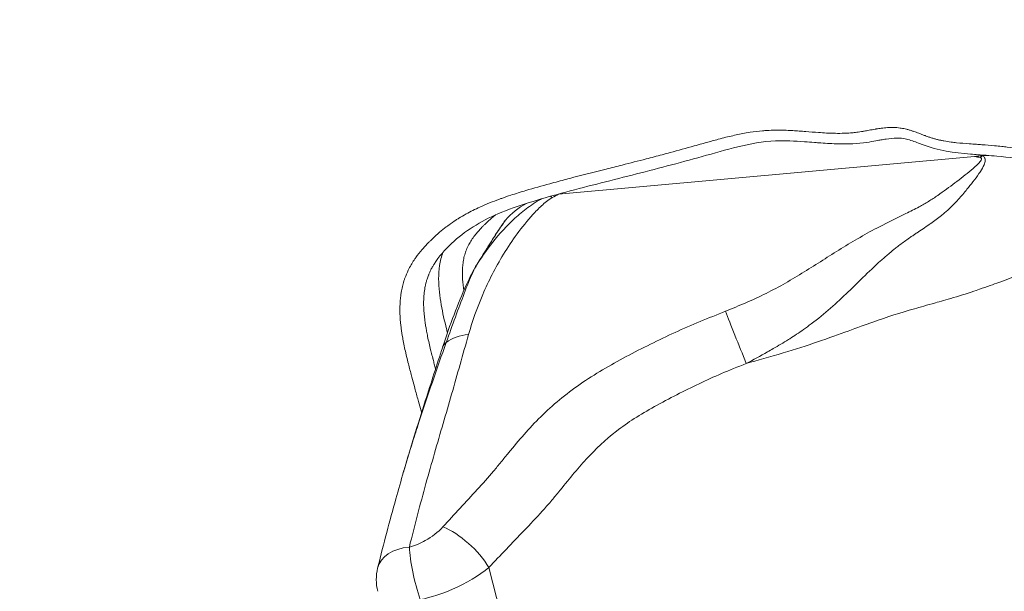
# Model space of a CAD drawing. Units: millimetres. Extents: x 1423 to 8778, y 1990 to 8428.
# Drawn here: x 3730 to 3832, y 5338 to 5397 of the extents above; entities that cross this region are included whole.
import ezdxf

# ---------------------------------------------------------------- set-up
doc = ezdxf.new("R2010")
doc.units = ezdxf.units.MM
doc.styles.get("Standard").update_dxf_attribs({"font": 'arial.ttf'})
doc.dimstyles.new('ISO-25', dxfattribs={"dimtxt": 2.5, "dimasz": 2.5, "dimexe": 1.25, "dimexo": 0.625, "dimtad": 1, "dimtxsty": 'Standard', "dimcen": 2.5, "dimadec": 0, "dimazin": 0, "dimtfac": 1, "dimtmove": 0, "dimatfit": 3, "dimfxl": 1, "dimarcsym": 0})

# ---------------------------------------------------------------- blocks, each defined once
blk = doc.blocks.new('*D8')
at = {"color": 0, "lineweight": -2, "transparency": 16777216}
for p, q in [((1829.82, 8046.67), (1829.82, 8087.92)), ((8778, 8046.67), (8778, 8087.92)), ((1929.82, 8086.67), (8678, 8086.67))]:
    blk.add_line(p, q, dxfattribs=at)
at = {"color": 0, "transparency": 16777216}
for points in [[(1929.82, 8103.34), (1929.82, 8070), (1829.82, 8086.67)], [(8678, 8103.34), (8678, 8070), (8778, 8086.67)]]:
    blk.add_solid(points, dxfattribs=at)
at = {"layer": 'Defpoints', "color": 0, "transparency": 16777216}
for p in [(8778, 8086.67), (1829.82, 5551.11), (8778, 4757.49)]:
    blk.add_point(p, dxfattribs=at)
at = {"color": 0, "transparency": 16777216, "insert": (5303.91, 8264.31), "char_height": 250, "attachment_point": 5}
blk.add_mtext('690', dxfattribs=at)
blk = doc.blocks.new('*D9')
at = {"color": 0, "lineweight": -2, "transparency": 16777216}
for p, q in [((1804.81, 8017.24), (1763.56, 8017.24)), ((1764.81, 7917.24), (1764.81, 2114.8)), ((1804.81, 2014.8), (1763.56, 2014.8))]:
    blk.add_line(p, q, dxfattribs=at)
at = {"color": 0, "transparency": 16777216}
for points in [[(1748.14, 7917.24), (1781.47, 7917.24), (1764.81, 8017.24)], [(1748.14, 2114.8), (1781.47, 2114.8), (1764.81, 2014.8)]]:
    blk.add_solid(points, dxfattribs=at)
at = {"layer": 'Defpoints', "color": 0, "transparency": 16777216}
for p in [(4804.36, 8017.24), (1764.81, 2014.8), (6019.35, 2014.8)]:
    blk.add_point(p, dxfattribs=at)
at = {"color": 0, "transparency": 16777216, "insert": (1587.16, 5016.02), "char_height": 250, "attachment_point": 5, "rotation": 90}
blk.add_mtext('600', dxfattribs=at)

msp = doc.modelspace()

# ---------------------------------------------------------------- linework, layer by layer
at = {"color": 0, "linetype": 'Continuous', "lineweight": 0}
for p, q in [((3829.058, 5382.877), (3785.682, 5378.943)), ((3770.008, 5361.252), (3770.021, 5361.262)), ((3784.68, 5315.52), (3778.418, 5340.02))]:
    msp.add_line(p, q, dxfattribs=at)
msp.add_arc((3771.676, 5338.779), 5, 166.29626, 194.33843, dxfattribs=at)
for centre, major_axis, ratio, start_param, end_param in [((3835.322, 5358.369), (-23.411, 14.473), 0.8506672, -0.8786484, -0.8475606), ((3830.908, 5378.57), (-0.946, -4.91), 0.6452223, -2.5288087, -2.4527589), ((3787.958, 5370.039), (-8.506, 5.258), 0.8506672, -0.461636, -0.1369927), ((3786.316, 5374.418), (-2.303, 4.438), 0.3016631, -0.5389099, -0.4517574), ((3804.586, 5363.156), (1.869, -4.638), 0.0168918, -2.45914, -1.1644498), ((3777.794, 5360.726), (-4.812, 1.358), 0.6937458, -1.0666297, -0.4815557), ((3771.676, 5338.779), (-4.858, 1.184), 0.6571291, -1.0910305, -0.0001076), ((3771.676, 5338.779), (1.224, -4.848), 0.1987361, -2.3907045, -1.1724577)]:
    msp.add_ellipse(centre, major_axis=major_axis, ratio=ratio, start_param=start_param, end_param=end_param, dxfattribs=at)
at = {"color": 0, "linetype": 'Continuous', "lineweight": 0, "extrusion": (0, 0, -1)}
for centre, major_axis, ratio, start_param, end_param in [((3778.886, 5370.576), (-1.699, 1.055), 0.8118381, 0.0001189, 0.0127219), ((3775.497, 5362.376), (-1.9, 0.625), 0.6474773, 0.0023056, 0.4530559), ((3775.158, 5340.827), (3.651, -3.416), 0.4046119, -2.3377428, -0.944353)]:
    msp.add_ellipse(centre, major_axis=major_axis, ratio=ratio, start_param=start_param, end_param=end_param, dxfattribs=at)
at = {"color": 0, "linetype": 'Continuous', "lineweight": 0}
for points, knots in [([(3771.404, 5356.17), (3771.388, 5356.225), (3771.372, 5356.281), (3771.261, 5356.667), (3771.168, 5356.998), (3771.051, 5357.421), (3771.025, 5357.513), (3770.883, 5358.028), (3770.768, 5358.451), (3770.563, 5359.203), (3770.474, 5359.531), (3770.361, 5359.955), (3770.336, 5360.05), (3770.199, 5360.568), (3770.088, 5360.992), (3769.901, 5361.742), (3769.823, 5362.069), (3769.639, 5362.876), (3769.539, 5363.358), (3769.444, 5363.881), (3769.437, 5363.925), (3769.372, 5364.292), (3769.322, 5364.616), (3769.266, 5365.04), (3769.253, 5365.14), (3769.192, 5365.665), (3769.159, 5366.087), (3769.135, 5366.827), (3769.136, 5367.144), (3769.156, 5367.563), (3769.162, 5367.666), (3769.183, 5367.951), (3769.201, 5368.133), (3769.24, 5368.445), (3769.259, 5368.574), (3769.297, 5368.805), (3769.316, 5368.906), (3769.376, 5369.208), (3769.423, 5369.407), (3769.504, 5369.7), (3769.532, 5369.797), (3769.594, 5369.99), (3769.627, 5370.087), (3769.763, 5370.466), (3769.881, 5370.744), (3770.058, 5371.108), (3770.106, 5371.201), (3770.25, 5371.473), (3770.352, 5371.651), (3770.512, 5371.907), (3770.565, 5371.989), (3770.677, 5372.158), (3770.737, 5372.244), (3771.002, 5372.617), (3771.221, 5372.892), (3771.483, 5373.196), (3771.516, 5373.235), (3771.745, 5373.494), (3771.946, 5373.709), (3772.229, 5373.996), (3772.305, 5374.072), (3772.67, 5374.428), (3772.97, 5374.7), (3773.505, 5375.153), (3773.736, 5375.338), (3774.062, 5375.587), (3774.152, 5375.654), (3774.482, 5375.897), (3774.728, 5376.069), (3775.076, 5376.297), (3775.172, 5376.359), (3775.523, 5376.579), (3775.781, 5376.73), (3776.509, 5377.133), (3776.988, 5377.371), (3778.142, 5377.895), (3778.825, 5378.167), (3779.625, 5378.458), (3779.73, 5378.495), (3780.118, 5378.632), (3780.404, 5378.729), (3781.218, 5378.997), (3781.749, 5379.163), (3783.106, 5379.571), (3783.936, 5379.804), (3785.056, 5380.11), (3785.344, 5380.187), (3786.179, 5380.41), (3786.727, 5380.553), (3788.396, 5380.984), (3789.519, 5381.268), (3791.198, 5381.693), (3791.754, 5381.833), (3793.148, 5382.186), (3793.987, 5382.4), (3795.102, 5382.688), (3795.379, 5382.76), (3796.215, 5382.98), (3796.773, 5383.129), (3798.164, 5383.507), (3798.995, 5383.737), (3800.095, 5384.043), (3800.364, 5384.118), (3800.779, 5384.234), (3800.926, 5384.275), (3801.487, 5384.431), (3801.903, 5384.546), (3802.588, 5384.728), (3802.857, 5384.798), (3803.599, 5384.983), (3804.075, 5385.094), (3804.651, 5385.212), (3804.75, 5385.232), (3805.118, 5385.303), (3805.388, 5385.35), (3806.086, 5385.459), (3806.516, 5385.512), (3807.11, 5385.562), (3807.272, 5385.574), (3807.708, 5385.598), (3807.983, 5385.607), (3808.866, 5385.617), (3809.479, 5385.597), (3810.318, 5385.549), (3810.543, 5385.535), (3810.821, 5385.515), (3810.875, 5385.511), (3810.987, 5385.503), (3811.046, 5385.498), (3811.218, 5385.485), (3811.33, 5385.476), (3811.893, 5385.432), (3812.344, 5385.396), (3813.068, 5385.345), (3813.343, 5385.328), (3814.238, 5385.282), (3814.855, 5385.267), (3815.684, 5385.295), (3815.902, 5385.306), (3816.165, 5385.327), (3816.21, 5385.331), (3816.427, 5385.351), (3816.597, 5385.37), (3816.982, 5385.42), (3817.195, 5385.453), (3817.451, 5385.496), (3817.494, 5385.504), (3817.707, 5385.541), (3817.876, 5385.572), (3818.151, 5385.622), (3818.257, 5385.641), (3818.47, 5385.679), (3818.576, 5385.698), (3818.724, 5385.723), (3818.766, 5385.73), (3818.979, 5385.766), (3819.15, 5385.792), (3819.538, 5385.844), (3819.754, 5385.866), (3820.013, 5385.882), (3820.054, 5385.884), (3820.236, 5385.892), (3820.378, 5385.895), (3820.557, 5385.892), (3820.594, 5385.891), (3820.672, 5385.889), (3820.712, 5385.887), (3820.822, 5385.882), (3820.892, 5385.878), (3821.07, 5385.863), (3821.18, 5385.851), (3821.329, 5385.83), (3821.369, 5385.824), (3821.587, 5385.789), (3821.766, 5385.752), (3822.053, 5385.681), (3822.161, 5385.652), (3822.378, 5385.589), (3822.487, 5385.555), (3822.633, 5385.507), (3822.67, 5385.494), (3822.887, 5385.42), (3823.065, 5385.354), (3823.351, 5385.245), (3823.459, 5385.203), (3823.674, 5385.12), (3823.782, 5385.079), (3823.926, 5385.025), (3823.962, 5385.012), (3824.07, 5384.972), (3824.142, 5384.946), (3824.268, 5384.902), (3824.323, 5384.884), (3824.431, 5384.848), (3824.485, 5384.83), (3824.648, 5384.779), (3824.756, 5384.746), (3824.974, 5384.685), (3825.082, 5384.656), (3825.226, 5384.621), (3825.261, 5384.613), (3825.37, 5384.587), (3825.444, 5384.57), (3825.628, 5384.531), (3825.737, 5384.51), (3826.1, 5384.444), (3826.353, 5384.405), (3826.793, 5384.347), (3826.979, 5384.325), (3827.606, 5384.258), (3828.048, 5384.222), (3828.741, 5384.17), (3828.993, 5384.153), (3829.435, 5384.122), (3829.625, 5384.108), (3830.257, 5384.061), (3830.699, 5384.025), (3831.388, 5383.961), (3831.636, 5383.936), (3832.077, 5383.887), (3832.27, 5383.865), (3832.904, 5383.784), (3833.344, 5383.719), (3834.003, 5383.604), (3834.223, 5383.562), (3834.466, 5383.512), (3834.49, 5383.507), (3834.71, 5383.461), (3834.905, 5383.417), (3835.537, 5383.266), (3835.974, 5383.148), (3836.65, 5382.943), (3836.889, 5382.867), (3837.324, 5382.719), (3837.521, 5382.65), (3837.952, 5382.492), (3838.186, 5382.402), (3838.611, 5382.23), (3838.804, 5382.149), (3839.223, 5381.968), (3839.448, 5381.866), (3839.863, 5381.673), (3840.053, 5381.582), (3840.651, 5381.288), (3841.057, 5381.077), (3841.671, 5380.739), (3841.884, 5380.619), (3842.28, 5380.389), (3842.464, 5380.28), (3843.038, 5379.932), (3843.426, 5379.686), (3844.011, 5379.297), (3844.211, 5379.16), (3844.588, 5378.895), (3844.766, 5378.767), (3845.137, 5378.492), (3845.33, 5378.345), (3845.693, 5378.06), (3845.864, 5377.922), (3846.216, 5377.629), (3846.396, 5377.474), (3847.08, 5376.865), (3847.563, 5376.394), (3848.178, 5375.729), (3848.334, 5375.555), (3848.631, 5375.211), (3848.773, 5375.041), (3849.057, 5374.687), (3849.198, 5374.505), (3849.468, 5374.143), (3849.596, 5373.964), (3849.849, 5373.598), (3849.973, 5373.41), (3850.446, 5372.662), (3850.762, 5372.087), (3851.13, 5371.301), (3851.217, 5371.102), (3851.384, 5370.701), (3851.463, 5370.497), (3851.611, 5370.09), (3851.679, 5369.887), (3851.744, 5369.683), (3851.745, 5369.68), (3851.81, 5369.474), (3851.871, 5369.269), (3851.983, 5368.863), (3852.035, 5368.661), (3852.232, 5367.841), (3852.35, 5367.221), (3852.478, 5366.402), (3852.507, 5366.203), (3852.621, 5365.38), (3852.691, 5364.756), (3852.772, 5363.936), (3852.791, 5363.74), (3852.867, 5362.916), (3852.917, 5362.289), (3852.993, 5361.251), (3853.021, 5360.84), (3853.076, 5360.017), (3853.102, 5359.606), (3853.14, 5359.005), (3853.153, 5358.815), (3853.205, 5357.993), (3853.246, 5357.361), (3853.351, 5355.722), (3853.414, 5354.716), (3853.51, 5353.073), (3853.546, 5352.435), (3853.63, 5350.799), (3853.674, 5349.801), (3853.738, 5348.162), (3853.761, 5347.52), (3853.815, 5345.888), (3853.843, 5344.898), (3853.886, 5343.262), (3853.902, 5342.616), (3853.94, 5340.986), (3853.962, 5340.003), (3854.004, 5338.367), (3854.022, 5337.714), (3854.067, 5336.243), (3854.098, 5335.424), (3854.14, 5334.443), (3854.147, 5334.283), (3854.185, 5333.462), (3854.218, 5332.802), (3854.31, 5331.165), (3854.369, 5330.188), (3854.463, 5328.544), (3854.5, 5327.878), (3854.579, 5326.242), (3854.618, 5325.274), (3854.661, 5323.638), (3854.673, 5322.969), (3854.682, 5321.485), (3854.676, 5320.671), (3854.652, 5319.717), (3854.648, 5319.576), (3854.623, 5318.764), (3854.593, 5318.095), (3854.546, 5317.29), (3854.538, 5317.152), (3854.486, 5316.344), (3854.434, 5315.676), (3854.364, 5314.873), (3854.352, 5314.739), (3854.28, 5313.934), (3854.214, 5313.264), (3854.067, 5311.791), (3853.985, 5310.988), (3853.897, 5310.055), (3853.885, 5309.926), (3853.848, 5309.524), (3853.823, 5309.25), (3853.765, 5308.574), (3853.732, 5308.171), (3853.694, 5307.641), (3853.685, 5307.515), (3853.622, 5306.584), (3853.58, 5305.778), (3853.497, 5304.287), (3853.457, 5303.602), (3853.397, 5302.799), (3853.388, 5302.678), (3853.356, 5302.275), (3853.331, 5301.993), (3853.265, 5301.309), (3853.22, 5300.908), (3853.153, 5300.391), (3853.138, 5300.274), (3853.028, 5299.475), (3852.917, 5298.794), (3852.774, 5298.005), (3852.753, 5297.893), (3852.604, 5297.103), (3852.464, 5296.429), (3852.292, 5295.649), (3852.268, 5295.541), (3852.092, 5294.759), (3851.935, 5294.087), (3851.758, 5293.309), (3851.734, 5293.203), (3851.646, 5292.813), (3851.583, 5292.527), (3851.436, 5291.849), (3851.355, 5291.456), (3851.26, 5290.958), (3851.24, 5290.854), (3851.168, 5290.459), (3851.117, 5290.166), (3851.054, 5289.769), (3851.038, 5289.666), (3851.008, 5289.466), (3850.994, 5289.37), (3850.952, 5289.074), (3850.924, 5288.873), (3850.883, 5288.57), (3850.87, 5288.468), (3850.816, 5288.067), (3850.775, 5287.768), (3850.673, 5287.071), (3850.609, 5286.673), (3850.509, 5286.182), (3850.488, 5286.084), (3850.417, 5285.764), (3850.361, 5285.543), (3850.278, 5285.254), (3850.258, 5285.185), (3850.207, 5285.022), (3850.177, 5284.929), (3850.086, 5284.664), (3850.022, 5284.494), (3849.906, 5284.215), (3849.858, 5284.105), (3849.767, 5283.91), (3849.725, 5283.824), (3849.544, 5283.473), (3849.393, 5283.216), (3849.173, 5282.892), (3849.119, 5282.816), (3849.06, 5282.736), (3849.058, 5282.733), (3848.996, 5282.65), (3848.935, 5282.572), (3848.748, 5282.342), (3848.617, 5282.194), (3848.414, 5281.982), (3848.347, 5281.915), (3848.203, 5281.775), (3848.124, 5281.702), (3847.894, 5281.496), (3847.739, 5281.368), (3847.261, 5280.999), (3846.923, 5280.777), (3846.489, 5280.529), (3846.407, 5280.484), (3846.073, 5280.305), (3845.813, 5280.18), (3845.518, 5280.049), (3845.489, 5280.037), (3845.374, 5279.987), (3845.288, 5279.951), (3844.901, 5279.792), (3844.596, 5279.678), (3844.2, 5279.541), (3844.112, 5279.511), (3843.713, 5279.378), (3843.399, 5279.279), (3842.995, 5279.158), (3842.908, 5279.132), (3842.705, 5279.072), (3842.589, 5279.038), (3842.271, 5278.946), (3842.067, 5278.887), (3841.777, 5278.804), (3841.69, 5278.78), (3840.874, 5278.549), (3840.142, 5278.349), (3839.32, 5278.137), (3839.235, 5278.115), (3838.467, 5277.92), (3837.781, 5277.756), (3837.032, 5277.591), (3836.973, 5277.578), (3836.831, 5277.547), (3836.748, 5277.53), (3835.911, 5277.352), (3835.151, 5277.209), (3834.305, 5277.071), (3834.223, 5277.058), (3833.798, 5276.99), (3833.453, 5276.939), (3832.679, 5276.832), (3832.249, 5276.778), (3831.738, 5276.721), (3831.658, 5276.712), (3830.794, 5276.618), (3830.005, 5276.546), (3829.138, 5276.468), (3829.061, 5276.461), (3828.627, 5276.423), (3828.269, 5276.391), (3827.476, 5276.319), (3827.042, 5276.278), (3826.535, 5276.227), (3826.461, 5276.22), (3826.028, 5276.176), (3825.668, 5276.138), (3824.876, 5276.051), (3824.444, 5276.002), (3823.941, 5275.945), (3823.871, 5275.937), (3823.006, 5275.839), (3822.211, 5275.751), (3821.347, 5275.662), (3821.28, 5275.655), (3820.413, 5275.568), (3819.611, 5275.495), (3818.742, 5275.429), (3818.677, 5275.424), (3817.805, 5275.359), (3816.995, 5275.309), (3815.306, 5275.216), (3814.428, 5275.176), (3813.49, 5275.136), (3813.431, 5275.133), (3812.552, 5275.096), (3811.731, 5275.064), (3810.856, 5275.025), (3810.8, 5275.022), (3810.306, 5275), (3809.868, 5274.979), (3809.104, 5274.94), (3808.721, 5274.92), (3808.339, 5274.898), (3808.283, 5274.895), (3808.281, 5274.895), (3808.254, 5274.893), (3808.228, 5274.891), (3808.189, 5274.889), (3808.176, 5274.888), (3808.148, 5274.887), (3808.136, 5274.886), (3808.121, 5274.885)], [0.10579192, 0.10579192, 0.10579192, 0.10579192, 0.10599309, 0.10599309, 0.1071969, 0.1071969, 0.10752996, 0.10752996, 0.10906682, 0.10906682, 0.11025967, 0.11025967, 0.11060369, 0.11060369, 0.11214076, 0.11214076, 0.11332244, 0.11332244, 0.11505798, 0.11505798, 0.11521458, 0.11521458, 0.1163852, 0.1163852, 0.11675114, 0.11675114, 0.11828801, 0.11828801, 0.11944797, 0.11944797, 0.1198247, 0.1198247, 0.12049502, 0.12049502, 0.12097936, 0.12097936, 0.12136175, 0.12136175, 0.12213023, 0.12213023, 0.12251074, 0.12251074, 0.1228986, 0.1228986, 0.12404213, 0.12404213, 0.12443547, 0.12443547, 0.1252039, 0.1252039, 0.12557351, 0.12557351, 0.12597234, 0.12597234, 0.1273151, 0.1273151, 0.1275092, 0.1275092, 0.12863628, 0.12863628, 0.12904606, 0.12904606, 0.13058291, 0.13058291, 0.13169905, 0.13169905, 0.13211979, 0.13211979, 0.13323043, 0.13323043, 0.13365659, 0.13365659, 0.13476182, 0.13476182, 0.13673058, 0.13673058, 0.13940369, 0.13940369, 0.13980432, 0.13980432, 0.14088735, 0.14088735, 0.14287721, 0.14287721, 0.14595148, 0.14595148, 0.14701289, 0.14701289, 0.1490253, 0.1490253, 0.15313843, 0.15313843, 0.15517276, 0.15517276, 0.15824649, 0.15824649, 0.15926396, 0.15926396, 0.16132022, 0.16132022, 0.16439395, 0.16439395, 0.1653895, 0.1653895, 0.16593086, 0.16593086, 0.16746787, 0.16746787, 0.16845227, 0.16845227, 0.17018482, 0.17018482, 0.17054121, 0.17054121, 0.17151504, 0.17151504, 0.17304642, 0.17304642, 0.17361514, 0.17361514, 0.17457781, 0.17457781, 0.17668887, 0.17668887, 0.1774573, 0.1774573, 0.17764057, 0.17764057, 0.17784152, 0.17784152, 0.17822573, 0.17822573, 0.1797626, 0.1797626, 0.18070334, 0.18070334, 0.18283634, 0.18283634, 0.18360476, 0.18360476, 0.18376611, 0.18376611, 0.1843732, 0.1843732, 0.18514163, 0.18514163, 0.1852975, 0.1852975, 0.18591006, 0.18591006, 0.18629427, 0.18629427, 0.18667849, 0.18667849, 0.18682888, 0.18682888, 0.18744681, 0.18744681, 0.18821532, 0.18821532, 0.18836026, 0.18836026, 0.18885537, 0.18885537, 0.18898381, 0.18898381, 0.18912596, 0.18912596, 0.189368, 0.189368, 0.18975222, 0.18975222, 0.18989165, 0.18989165, 0.19052065, 0.19052065, 0.19090487, 0.19090487, 0.19128909, 0.19128909, 0.19142303, 0.19142303, 0.19205751, 0.19205751, 0.19244173, 0.19244173, 0.19282595, 0.19282595, 0.19295442, 0.19295442, 0.19321017, 0.19321017, 0.19340228, 0.19340228, 0.19359438, 0.19359438, 0.1939786, 0.1939786, 0.19436281, 0.19436281, 0.1944858, 0.1944858, 0.19474703, 0.19474703, 0.19513124, 0.19513124, 0.19601719, 0.19601719, 0.1966681, 0.1966681, 0.19820496, 0.19820496, 0.19907995, 0.19907995, 0.19974182, 0.19974182, 0.2012787, 0.2012787, 0.20214272, 0.20214272, 0.20281557, 0.20281557, 0.20435243, 0.20435243, 0.20512087, 0.20512087, 0.20520549, 0.20520549, 0.20588936, 0.20588936, 0.20742661, 0.20742661, 0.20826826, 0.20826826, 0.2089634, 0.2089634, 0.20979964, 0.20979964, 0.21049989, 0.21049989, 0.21133103, 0.21133103, 0.21203676, 0.21203676, 0.21357362, 0.21357362, 0.2143938, 0.2143938, 0.21511049, 0.21511049, 0.21664735, 0.21664735, 0.21745657, 0.21745657, 0.21818399, 0.21818399, 0.21898795, 0.21898795, 0.21972099, 0.21972099, 0.22051933, 0.22051933, 0.22279481, 0.22279481, 0.2235821, 0.2235821, 0.22433155, 0.22433155, 0.22511349, 0.22511349, 0.2258685, 0.2258685, 0.22664487, 0.22664487, 0.22894227, 0.22894227, 0.22970764, 0.22970764, 0.23047914, 0.23047914, 0.23123902, 0.23123902, 0.23124757, 0.23124757, 0.232016, 0.232016, 0.23277041, 0.23277041, 0.23508973, 0.23508973, 0.23583318, 0.23583318, 0.23816348, 0.23816348, 0.23889595, 0.23889595, 0.24123707, 0.24123707, 0.24277398, 0.24277398, 0.24431091, 0.24431091, 0.24502148, 0.24502148, 0.2473847, 0.2473847, 0.25114702, 0.25114702, 0.25353212, 0.25353212, 0.25727256, 0.25727256, 0.25967956, 0.25967956, 0.26339809, 0.26339809, 0.26582702, 0.26582702, 0.26952363, 0.26952363, 0.27197448, 0.27197448, 0.27504821, 0.27504821, 0.27564917, 0.27564917, 0.27812194, 0.27812194, 0.2817747, 0.2817747, 0.28426939, 0.28426939, 0.28790024, 0.28790024, 0.29041686, 0.29041686, 0.29349059, 0.29349059, 0.29402578, 0.29402578, 0.29656432, 0.29656432, 0.29708855, 0.29708855, 0.29963805, 0.29963805, 0.30015132, 0.30015132, 0.30271177, 0.30271177, 0.3057855, 0.3057855, 0.30627685, 0.30627685, 0.30732237, 0.30732237, 0.30885923, 0.30885923, 0.30933962, 0.30933962, 0.31240239, 0.31240239, 0.31500669, 0.31500669, 0.31546516, 0.31546516, 0.31654355, 0.31654355, 0.31808042, 0.31808042, 0.31852793, 0.31852793, 0.32115415, 0.32115415, 0.3215907, 0.3215907, 0.32422788, 0.32422788, 0.32465346, 0.32465346, 0.32730161, 0.32730161, 0.32771623, 0.32771623, 0.32883847, 0.32883847, 0.33037534, 0.33037534, 0.330779, 0.330779, 0.33191221, 0.33191221, 0.33231039, 0.33231039, 0.33268064, 0.33268064, 0.33344907, 0.33344907, 0.33384177, 0.33384177, 0.33498593, 0.33498593, 0.3365228, 0.3365228, 0.33690454, 0.33690454, 0.33778044, 0.33778044, 0.33805969, 0.33805969, 0.33843592, 0.33843592, 0.33913465, 0.33913465, 0.33959668, 0.33959668, 0.33996731, 0.33996731, 0.34113339, 0.34113339, 0.34149869, 0.34149869, 0.34151761, 0.34151761, 0.34190189, 0.34190189, 0.34267048, 0.34267048, 0.34303008, 0.34303008, 0.34343864, 0.34343864, 0.34420691, 0.34420691, 0.34574395, 0.34574395, 0.34609284, 0.34609284, 0.34716434, 0.34716434, 0.34728088, 0.34728088, 0.34762423, 0.34762423, 0.34881771, 0.34881771, 0.34915561, 0.34915561, 0.35035458, 0.35035458, 0.350687, 0.350687, 0.35112301, 0.35112301, 0.35189144, 0.35189144, 0.35221838, 0.35221838, 0.3549652, 0.3549652, 0.35528115, 0.35528115, 0.3578206, 0.3578206, 0.3580389, 0.3580389, 0.35834392, 0.35834392, 0.36111263, 0.36111263, 0.36140669, 0.36140669, 0.3626495, 0.3626495, 0.36418636, 0.36418636, 0.36446945, 0.36446945, 0.36726009, 0.36726009, 0.36753222, 0.36753222, 0.36879695, 0.36879695, 0.37033383, 0.37033383, 0.37059499, 0.37059499, 0.37187072, 0.37187072, 0.37340762, 0.37340762, 0.37365776, 0.37365776, 0.37648141, 0.37648141, 0.37672053, 0.37672053, 0.37955514, 0.37955514, 0.3797833, 0.3797833, 0.3826288, 0.3826288, 0.38570239, 0.38570239, 0.38590883, 0.38590883, 0.38877597, 0.38877597, 0.3889716, 0.3889716, 0.39050299, 0.39050299, 0.39165153, 0.39184295, 0.39184295, 0.39184958, 0.39184958, 0.39193866, 0.39193866, 0.39198652, 0.39198652, 0.39203437, 0.39203437, 0.39203437, 0.39203437]), ([(3848.241, 5285.168), (3848.595, 5285.741), (3848.844, 5286.402), (3849.204, 5287.861), (3849.311, 5288.672), (3849.441, 5289.636), (3849.461, 5289.782), (3849.54, 5290.369), (3849.604, 5290.813), (3849.893, 5292.578), (3850.184, 5293.877), (3850.598, 5295.683), (3850.718, 5296.203), (3851.185, 5298.278), (3851.493, 5299.84), (3851.854, 5302.518), (3851.947, 5303.627), (3852.08, 5305.723), (3852.128, 5306.705), (3852.275, 5309.145), (3852.404, 5310.598), (3852.691, 5313.527), (3852.849, 5315.005), (3853.256, 5319.92), (3853.281, 5323.398), (3853.026, 5329.609), (3852.827, 5332.332), (3852.549, 5338.485), (3852.5, 5341.901), (3852.285, 5349.855), (3852.043, 5354.399), (3851.662, 5360.326), (3851.58, 5361.691), (3851.316, 5365.043), (3851.149, 5367.04), (3850.446, 5369.881), (3850.151, 5370.762), (3849.276, 5372.605), (3848.657, 5373.569), (3847.271, 5375.304), (3846.506, 5376.096), (3844.788, 5377.6), (3843.815, 5378.307), (3841.68, 5379.673), (3840.499, 5380.328), (3837.931, 5381.512), (3836.514, 5382.01), (3833.854, 5382.631), (3832.604, 5382.788), (3830.993, 5382.934), (3830.627, 5382.963), (3829.713, 5383.032), (3829.164, 5383.067), (3826.945, 5383.24), (3825.214, 5383.5), (3823.464, 5384.165), (3823.327, 5384.218), (3822.778, 5384.429), (3822.36, 5384.582), (3821.607, 5384.756), (3821.274, 5384.79), (3820.577, 5384.785), (3820.213, 5384.742), (3819.662, 5384.655), (3819.477, 5384.623), (3819.223, 5384.578), (3819.154, 5384.565), (3818.981, 5384.534), (3818.876, 5384.515), (3818.458, 5384.439), (3818.14, 5384.383), (3816.851, 5384.197), (3815.849, 5384.155), (3814.247, 5384.195), (3813.639, 5384.232), (3812.806, 5384.292), (3812.578, 5384.31), (3812.01, 5384.354), (3811.67, 5384.382), (3810.31, 5384.482), (3809.29, 5384.533), (3806.953, 5384.433), (3805.654, 5384.184), (3803.13, 5383.568), (3801.893, 5383.208), (3798.23, 5382.19), (3795.792, 5381.547), (3790.886, 5380.304), (3788.417, 5379.694), (3783.713, 5378.417), (3781.448, 5377.774), (3777.543, 5376.116), (3775.89, 5375.078), (3773.828, 5373.141), (3773.181, 5372.422), (3772.702, 5371.647)], [0, 0, 0, 0, 2.6631078, 2.6631078, 5.5117763, 5.5117763, 6.0199805, 6.0199805, 7.5447271, 7.5447271, 12.1216745, 12.1216745, 13.9767649, 13.9767649, 19.5448515, 19.5448515, 23.4018157, 23.4018157, 26.7556848, 26.7556848, 31.7211265, 31.7211265, 36.8349675, 36.8349675, 48.6911685, 48.6911685, 57.8471555, 57.8471555, 69.3915945, 69.3915945, 84.7378575, 84.7378575, 89.338721, 89.338721, 96.0490891, 96.0490891, 99.0849512, 99.0849512, 102.6146978, 102.6146978, 105.926642, 105.926642, 109.5074853, 109.5074853, 113.5332382, 113.5332382, 118.0186887, 118.0186887, 121.9196513, 121.9196513, 123.0653669, 123.0653669, 124.7839037, 124.7839037, 129.9893948, 129.9893948, 130.4326274, 130.4326274, 131.7662808, 131.7662808, 132.8387677, 132.8387677, 134.0647227, 134.0647227, 134.6766423, 134.6766423, 134.9060864, 134.9060864, 135.2502556, 135.2502556, 136.2831197, 136.2831197, 139.393841, 139.393841, 141.287304, 141.287304, 141.9971091, 141.9971091, 143.0618261, 143.0618261, 146.261021, 146.261021, 150.5980326, 150.5980326, 154.8496231, 154.8496231, 163.1177463, 163.1177463, 171.4583768, 171.4583768, 179.1986675, 179.1986675, 185.9664393, 185.9664393, 189.453197, 189.453197, 189.453197, 189.453197]), ([(3805.253, 5361.293), (3805.961, 5361.673), (3806.702, 5362.07), (3807.465, 5362.498), (3807.664, 5362.609), (3807.864, 5362.723), (3808.066, 5362.838), (3808.589, 5363.139), (3809.12, 5363.454), (3809.644, 5363.784), (3809.69, 5363.813), (3809.737, 5363.842), (3809.784, 5363.872), (3810.265, 5364.178), (3810.744, 5364.498), (3811.205, 5364.823), (3811.482, 5365.019), (3811.752, 5365.216), (3812.018, 5365.416), (3812.728, 5365.949), (3813.392, 5366.495), (3814.016, 5367.041), (3814.674, 5367.616), (3815.292, 5368.193), (3815.881, 5368.759), (3816.408, 5369.265), (3816.913, 5369.761), (3817.411, 5370.246), (3818.025, 5370.844), (3818.625, 5371.421), (3819.24, 5371.976), (3819.511, 5372.221), (3819.786, 5372.462), (3820.066, 5372.698), (3820.159, 5372.777), (3820.253, 5372.855), (3820.348, 5372.933), (3820.432, 5373.002), (3820.516, 5373.07), (3820.601, 5373.138), (3820.71, 5373.225), (3820.819, 5373.312), (3820.93, 5373.398), (3821.233, 5373.632), (3821.543, 5373.864), (3821.868, 5374.097), (3822.037, 5374.219), (3822.21, 5374.341), (3822.387, 5374.465), (3822.479, 5374.528), (3822.572, 5374.592), (3822.667, 5374.657), (3822.764, 5374.723), (3822.862, 5374.79), (3822.962, 5374.857), (3822.991, 5374.877), (3823.019, 5374.896), (3823.048, 5374.916), (3823.456, 5375.191), (3823.885, 5375.474), (3824.332, 5375.782), (3824.385, 5375.818), (3824.437, 5375.854), (3824.489, 5375.891), (3824.865, 5376.152), (3825.249, 5376.432), (3825.605, 5376.72), (3825.709, 5376.805), (3825.812, 5376.89), (3825.913, 5376.976), (3826.142, 5377.173), (3826.357, 5377.371), (3826.561, 5377.568), (3826.57, 5377.577), (3826.579, 5377.586), (3826.588, 5377.595), (3826.77, 5377.771), (3826.939, 5377.946), (3827.103, 5378.121), (3827.433, 5378.474), (3827.741, 5378.827), (3828.037, 5379.179), (3828.079, 5379.23), (3828.121, 5379.28), (3828.163, 5379.331), (3828.194, 5379.368), (3828.226, 5379.405), (3828.256, 5379.443), (3828.467, 5379.698), (3828.672, 5379.953), (3828.873, 5380.211), (3829.095, 5380.496), (3829.312, 5380.785), (3829.511, 5381.076), (3829.56, 5381.147), (3829.608, 5381.218), (3829.654, 5381.29), (3829.802, 5381.517), (3829.936, 5381.75), (3830.039, 5381.991), (3830.107, 5382.149), (3830.161, 5382.312), (3830.162, 5382.486), (3830.162, 5382.529), (3830.159, 5382.573), (3830.149, 5382.617), (3830.14, 5382.66), (3830.124, 5382.702), (3830.099, 5382.742), (3830.049, 5382.823), (3829.961, 5382.894), (3829.86, 5382.938)], [-3.2579974, -3.2579974, -3.2579974, -3.2579974, -3.0278262, -3.0278262, -3.0278262, -2.9677449, -2.9677449, -2.9677449, -2.811559, -2.811559, -2.811559, -2.797655, -2.797655, -2.797655, -2.6537194, -2.6537194, -2.6537194, -2.5674838, -2.5674838, -2.5674838, -2.3373127, -2.3373127, -2.3373127, -2.0943989, -2.0943989, -2.0943989, -1.8769703, -1.8769703, -1.8769703, -1.6094398, -1.6094398, -1.6094398, -1.491179, -1.491179, -1.491179, -1.4516779, -1.4516779, -1.4516779, -1.416628, -1.416628, -1.416628, -1.3719533, -1.3719533, -1.3719533, -1.2497504, -1.2497504, -1.2497504, -1.1860626, -1.1860626, -1.1860626, -1.153205, -1.153205, -1.153205, -1.1194802, -1.1194802, -1.1194802, -1.1097331, -1.1097331, -1.1097331, -0.9723371, -0.9723371, -0.9723371, -0.9562856, -0.9562856, -0.9562856, -0.8412, -0.8412, -0.8412, -0.8073105, -0.8073105, -0.8073105, -0.7296455, -0.7296455, -0.7296455, -0.7261145, -0.7261145, -0.7261145, -0.6565309, -0.6565309, -0.6565309, -0.5161436, -0.5161436, -0.5161436, -0.4959433, -0.4959433, -0.4959433, -0.4809581, -0.4809581, -0.4809581, -0.378702, -0.378702, -0.378702, -0.2657721, -0.2657721, -0.2657721, -0.2382328, -0.2382328, -0.2382328, -0.1506865, -0.1506865, -0.1506865, -0.0931437, -0.0931437, -0.0931437, -0.0787059, -0.0787059, -0.0787059, -0.0643723, -0.0643723, -0.0643723, -0.0356009, -0.0356009, -0.0356009, -0.0356009]), ([(3829.625, 5382.748), (3829.696, 5382.732), (3829.794, 5382.657), (3829.711, 5382.419), (3829.349, 5382.005), (3828.444, 5381.211), (3827.006, 5380.108), (3825.53, 5379.017), (3824.271, 5378.181), (3823.165, 5377.542), (3821.436, 5376.681), (3818.64, 5375.348), (3815.114, 5373.291), (3811.958, 5371.228), (3809.348, 5369.659), (3807.322, 5368.573), (3805.224, 5367.609), (3803.798, 5367.022), (3803.087, 5366.735)], [0.0356009, 0.0356009, 0.0356009, 0.0356009, 0.0643723, 0.0931437, 0.1506865, 0.2657721, 0.4959433, 0.7261145, 0.8412, 0.9562856, 1.1097331, 1.416628, 1.8769703, 2.3373127, 2.5674838, 2.797655, 3.0278262, 3.2579974, 3.2579974, 3.2579974, 3.2579974]), ([(3785.027, 5378.584), (3785.242, 5378.703), (3785.457, 5378.822), (3785.677, 5378.94), (3785.679, 5378.942), (3785.682, 5378.943)], [-0.074486229, -0.074486229, -0.074486229, -0.074486229, 0, 0, 0.00099115, 0.00099115, 0.00099115, 0.00099115]), ([(3785.682, 5378.943), (3785.681, 5378.943), (3785.679, 5378.943), (3785.665, 5378.942), (3785.653, 5378.941), (3785.64, 5378.94)], [-0.0005072646, -0.0005072646, -0.0005072646, -0.0005072646, 0, 0, 0.0040087454, 0.0040087454, 0.0040087454, 0.0040087454]), ([(3776.295, 5364.305), (3776.692, 5365.713), (3777.676, 5368.487), (3779.429, 5371.959), (3781.32, 5374.82), (3782.688, 5376.514), (3783.724, 5377.578), (3784.418, 5378.182), (3784.808, 5378.462), (3785.027, 5378.584)], [8.0978069, 8.0978069, 8.0978069, 8.0978069, 8.7054189, 9.3130309, 9.6168369, 9.9206429, 10.0725459, 10.1484974, 10.2244489, 10.2244489, 10.2244489, 10.2244489]), ([(3783.913, 5378.452), (3783.832, 5378.409), (3783.449, 5378.197), (3782.557, 5377.626), (3780.99, 5376.372), (3779.037, 5374.329), (3777.76, 5372.537), (3777.199, 5371.648)], [-10.16827255, -10.16827255, -10.16827255, -10.16827255, -10.14849738, -10.07254588, -9.92064288, -9.61683688, -9.3213649, -9.3213649, -9.3213649, -9.3213649]), ([(3779.121, 5376.785), (3779.024, 5376.708), (3778.929, 5376.63), (3778.541, 5376.308), (3778.258, 5376.053), (3777.918, 5375.719), (3777.85, 5375.652), (3777.722, 5375.521), (3777.661, 5375.457), (3777.596, 5375.388), (3777.591, 5375.382), (3777.456, 5375.238), (3777.328, 5375.095), (3777.085, 5374.809), (3776.971, 5374.667), (3776.744, 5374.363), (3776.633, 5374.201), (3776.433, 5373.88), (3776.344, 5373.721), (3776.258, 5373.551), (3776.255, 5373.545), (3776.167, 5373.369), (3776.09, 5373.193), (3775.957, 5372.84), (3775.902, 5372.664), (3775.854, 5372.478), (3775.853, 5372.472), (3775.804, 5372.279), (3775.768, 5372.091), (3775.71, 5371.717), (3775.69, 5371.531), (3775.661, 5371.143), (3775.654, 5370.939), (3775.653, 5370.543), (3775.659, 5370.351), (3775.682, 5369.954), (3775.699, 5369.748), (3775.742, 5369.35), (3775.767, 5369.159), (3775.798, 5368.941), (3775.802, 5368.916), (3775.806, 5368.89)], [0.219779965, 0.219779965, 0.219779965, 0.219779965, 0.220207109, 0.220207109, 0.221529148, 0.221529148, 0.221859659, 0.221859659, 0.222164782, 0.222164782, 0.222190169, 0.222190169, 0.222851184, 0.222851184, 0.223487192, 0.223487192, 0.224173226, 0.224173226, 0.224809601, 0.224809601, 0.224834244, 0.224834244, 0.22549526, 0.22549526, 0.226132011, 0.226132011, 0.226156282, 0.226156282, 0.226817303, 0.226817303, 0.22745442, 0.22745442, 0.228139173, 0.228139173, 0.22877683, 0.22877683, 0.229461311, 0.229461311, 0.230099239, 0.230099239, 0.230183664, 0.230183664, 0.230183664, 0.230183664]), ([(3777.189, 5371.634), (3777.622, 5372.333), (3778.039, 5373.003), (3778.692, 5374.047), (3778.913, 5374.401), (3779.327, 5375.039), (3779.484, 5375.273), (3779.712, 5375.608), (3779.786, 5375.716), (3779.917, 5375.911), (3779.976, 5376.001), (3780.01, 5376.055)], [0.0049672, 0.0049672, 0.0049672, 0.0049672, 4.218025, 4.218025, 6.3303213, 6.3303213, 7.3970629, 7.3970629, 7.9248819, 7.9248819, 8.4785839, 8.4785839, 8.4785839, 8.4785839]), ([(3777.198, 5371.648), (3777.453, 5372.059), (3777.957, 5372.869), (3778.57, 5373.851), (3779.028, 5374.575), (3779.354, 5375.074), (3779.638, 5375.491), (3779.941, 5375.925), (3780.087, 5376.146), (3780.143, 5376.236)], [-0.84817654, -0.84817654, -0.84817654, -0.84817654, -0.60584039, -0.36350423, -0.24233616, -0.19689813, -0.12116808, -0.06058404, 0, 0, 0, 0]), ([(3774.101, 5364.488), (3774.065, 5364.627), (3774.03, 5364.765), (3773.995, 5364.904), (3773.785, 5365.74), (3773.593, 5366.576), (3773.445, 5367.419), (3773.369, 5367.853), (3773.304, 5368.288), (3773.256, 5368.725), (3773.207, 5369.185), (3773.178, 5369.644), (3773.179, 5370.099), (3773.179, 5370.575), (3773.211, 5371.043), (3773.282, 5371.503), (3773.318, 5371.739), (3773.364, 5371.975), (3773.422, 5372.207), (3773.48, 5372.436), (3773.549, 5372.661), (3773.629, 5372.878)], [0.281707855, 0.281707855, 0.281707855, 0.281707855, 0.283006898, 0.283006898, 0.283006898, 0.290823194, 0.290823194, 0.290823194, 0.294854916, 0.294854916, 0.294854916, 0.299090606, 0.299090606, 0.299090606, 0.303525668, 0.303525668, 0.303525668, 0.30580572, 0.30580572, 0.30580572, 0.30805772, 0.30805772, 0.30805772, 0.30805772]), ([(3805.253, 5361.293), (3806.383, 5361.6), (3807.684, 5361.956), (3809.112, 5362.385), (3810.315, 5362.747), (3811.577, 5363.159), (3812.658, 5363.532), (3815.077, 5364.367), (3816.873, 5365.054), (3818.445, 5365.607), (3819.988, 5366.15), (3821.299, 5366.574), (3822.777, 5367), (3823.404, 5367.181), (3824.054, 5367.359), (3824.963, 5367.609), (3825.481, 5367.752), (3826.084, 5367.918), (3826.868, 5368.151), (3827.652, 5368.384), (3828.544, 5368.674), (3829.231, 5368.91), (3830.115, 5369.214), (3830.759, 5369.45), (3831.378, 5369.676), (3832.161, 5369.961), (3832.851, 5370.214), (3833.608, 5370.492), (3834.424, 5370.791), (3835.259, 5371.103), (3835.913, 5371.342), (3836.916, 5371.709), (3837.634, 5371.955), (3838.481, 5372.22), (3838.884, 5372.345), (3839.304, 5372.471), (3839.754, 5372.601)], [4.6142579, 4.6142579, 4.6142579, 4.6142579, 4.9401284, 4.9401284, 4.9401284, 5.2148428, 5.2148428, 5.2148428, 5.8294267, 5.8294267, 5.8294267, 6.432976, 6.432976, 6.432976, 6.6891114, 6.6891114, 6.6891114, 6.8350294, 6.8350294, 6.8350294, 6.9810166, 6.9810166, 6.9810166, 7.168948, 7.168948, 7.168948, 7.4071306, 7.4071306, 7.4071306, 7.6636008, 7.6636008, 7.6636008, 8.0568589, 8.0568589, 8.0568589, 8.2436241, 8.2436241, 8.2436241, 8.2436241]), ([(3772.702, 5371.647), (3772.691, 5371.628), (3772.679, 5371.609), (3772.658, 5371.574), (3772.649, 5371.559), (3772.585, 5371.453), (3772.533, 5371.36), (3772.473, 5371.251), (3772.464, 5371.234), (3772.4, 5371.114), (3772.348, 5371.009), (3772.249, 5370.798), (3772.202, 5370.693), (3772.146, 5370.557), (3772.134, 5370.529), (3772.096, 5370.433), (3772.071, 5370.366), (3772.019, 5370.221), (3771.993, 5370.144), (3771.953, 5370.021), (3771.939, 5369.975), (3771.916, 5369.895), (3771.906, 5369.861), (3771.868, 5369.723), (3771.842, 5369.617), (3771.805, 5369.452), (3771.792, 5369.394), (3771.78, 5369.334), (3771.78, 5369.333), (3771.759, 5369.229), (3771.741, 5369.126), (3771.707, 5368.913), (3771.692, 5368.804), (3771.665, 5368.578), (3771.653, 5368.461), (3771.643, 5368.325), (3771.641, 5368.306), (3771.63, 5368.152), (3771.623, 5368.016), (3771.614, 5367.739), (3771.613, 5367.598), (3771.615, 5367.37), (3771.616, 5367.284), (3771.622, 5367.105), (3771.626, 5367.011), (3771.633, 5366.898), (3771.634, 5366.878), (3771.636, 5366.843), (3771.637, 5366.828), (3771.647, 5366.669), (3771.659, 5366.524), (3771.682, 5366.277), (3771.693, 5366.174), (3771.716, 5365.973), (3771.729, 5365.875), (3771.748, 5365.727), (3771.755, 5365.678), (3771.765, 5365.611), (3771.767, 5365.593), (3771.792, 5365.417), (3771.817, 5365.259), (3771.855, 5365.034), (3771.866, 5364.965), (3771.908, 5364.728), (3771.939, 5364.558), (3771.991, 5364.295), (3772.01, 5364.202), (3772.076, 5363.88), (3772.126, 5363.652), (3772.231, 5363.188), (3772.287, 5362.952), (3772.365, 5362.634), (3772.385, 5362.552), (3772.457, 5362.262), (3772.51, 5362.054), (3772.574, 5361.808), (3772.584, 5361.771), (3772.638, 5361.563), (3772.683, 5361.393), (3772.771, 5361.057), (3772.816, 5360.892), (3772.86, 5360.726)], [0.687211709, 0.687211709, 0.687211709, 0.687211709, 0.687431007, 0.687431007, 0.68760733, 0.68760733, 0.68863909, 0.68863909, 0.688825101, 0.688825101, 0.689974862, 0.689974862, 0.691103467, 0.691103467, 0.69140625, 0.69140625, 0.692106016, 0.692106016, 0.692892977, 0.692892977, 0.693359375, 0.693359375, 0.693696631, 0.693696631, 0.694732869, 0.694732869, 0.695301187, 0.695301187, 0.6953125, 0.6953125, 0.696304513, 0.696304513, 0.697339327, 0.697339327, 0.698449038, 0.698449038, 0.698625463, 0.698625463, 0.699910162, 0.699910162, 0.701241923, 0.701241923, 0.702049992, 0.702049992, 0.702918739, 0.702918739, 0.70310396, 0.70310396, 0.703241825, 0.703241825, 0.704577977, 0.704577977, 0.70552498, 0.70552498, 0.706429343, 0.706429343, 0.706883104, 0.706883104, 0.707048602, 0.707048602, 0.708510468, 0.708510468, 0.709142434, 0.709142434, 0.710719653, 0.710719653, 0.711586742, 0.711586742, 0.713714938, 0.713714938, 0.715920637, 0.715920637, 0.716690245, 0.716690245, 0.718636143, 0.718636143, 0.71899059, 0.71899059, 0.72058204, 0.72058204, 0.722135612, 0.722135612, 0.722135612, 0.722135612]), ([(3773.597, 5362.999), (3774.356, 5365.308), (3775.172, 5367.522), (3776.431, 5370.272), (3776.783, 5370.98), (3777.187, 5371.631)], [0, 0, 0, 0, 9.4834989, 9.4834989, 12.978323, 12.978323, 12.978323, 12.978323]), ([(3773.966, 5363.476), (3774.618, 5365.308), (3775.551, 5367.875), (3776.581, 5370.484), (3777.038, 5371.389), (3777.198, 5371.648)], [-1.2660012, -1.2660012, -1.2660012, -1.2660012, -0.5425719, -0.1808573, -0.0000006, -0.0000006, -0.0000006, -0.0000006]), ([(3803.087, 5366.735), (3802.204, 5366.378), (3801.32, 5366.026), (3800.441, 5365.661), (3799.562, 5365.297), (3798.688, 5364.921), (3797.824, 5364.527), (3796.959, 5364.133), (3796.105, 5363.721), (3795.257, 5363.301), (3794.409, 5362.88), (3793.568, 5362.451), (3792.735, 5362.008), (3791.07, 5361.122), (3789.436, 5360.182), (3787.932, 5359.138), (3786.428, 5358.094), (3785.053, 5356.947), (3783.827, 5355.742), (3782.601, 5354.537), (3781.525, 5353.274), (3780.477, 5351.992), (3780.214, 5351.671), (3779.954, 5351.35), (3779.691, 5351.028), (3779.428, 5350.706), (3779.161, 5350.383), (3778.889, 5350.062), (3778.344, 5349.418), (3777.775, 5348.778), (3777.192, 5348.137), (3776.61, 5347.496), (3776.014, 5346.854), (3775.416, 5346.209), (3774.818, 5345.564), (3774.218, 5344.915), (3773.619, 5344.261)], [0, 0, 0, 0, 0.2854354, 0.2854354, 0.2854354, 0.5708708, 0.5708708, 0.5708708, 0.8563062, 0.8563062, 0.8563062, 1.1417416, 1.1417416, 1.1417416, 1.7126124, 1.7126124, 1.7126124, 2.2834831, 2.2834831, 2.2834831, 2.8543539, 2.8543539, 2.8543539, 2.9970716, 2.9970716, 2.9970716, 3.1397893, 3.1397893, 3.1397893, 3.4252247, 3.4252247, 3.4252247, 3.7106601, 3.7106601, 3.7106601, 3.9960955, 3.9960955, 3.9960955, 3.9960955]), ([(3769.524, 5350.014), (3769.824, 5351.054), (3770.355, 5352.792), (3771.805, 5357.279), (3772.988, 5360.739), (3773.966, 5363.476)], [-1.7625973, -1.7625973, -1.7625973, -1.7625973, -1.3747916, -1.0998333, 0, 0, 0, 0]), ([(3770.123, 5342.157), (3770.676, 5344.426), (3771.84, 5348.829), (3773.351, 5354.009), (3774.833, 5359.122), (3775.706, 5362.218), (3776.295, 5364.305)], [0.3471228, 0.3471228, 0.3471228, 0.3471228, 1.2474914, 2.14786, 2.5980443, 3.4984129, 3.4984129, 3.4984129, 3.4984129]), ([(3660.379, 5363.186), (3660.63, 5363.157), (3660.881, 5363.127), (3661.131, 5363.096), (3663.206, 5362.84), (3665.274, 5362.509), (3667.338, 5362.105), (3668.495, 5361.879), (3669.65, 5361.629), (3670.803, 5361.356), (3671.884, 5361.1), (3672.964, 5360.823), (3674.042, 5360.527), (3674.11, 5360.508), (3674.177, 5360.49), (3674.246, 5360.47), (3674.25, 5360.469), (3674.254, 5360.468), (3674.258, 5360.467), (3675.436, 5360.14), (3676.609, 5359.789), (3677.777, 5359.414), (3678.872, 5359.063), (3679.963, 5358.691), (3681.049, 5358.298), (3681.121, 5358.272), (3681.192, 5358.246), (3681.266, 5358.219), (3682.445, 5357.789), (3683.615, 5357.336), (3684.777, 5356.86), (3685.649, 5356.503), (3686.515, 5356.132), (3687.377, 5355.749), (3687.564, 5355.666), (3687.751, 5355.582), (3687.938, 5355.497), (3688.037, 5355.452), (3688.137, 5355.407), (3688.237, 5355.361), (3689.388, 5354.835), (3690.531, 5354.286), (3691.663, 5353.714), (3692.655, 5353.213), (3693.638, 5352.694), (3694.615, 5352.158), (3694.731, 5352.094), (3694.846, 5352.03), (3694.962, 5351.966), (3694.985, 5351.953), (3695.009, 5351.94), (3695.033, 5351.927), (3697.282, 5350.677), (3699.476, 5349.34), (3701.614, 5347.918), (3702.684, 5347.207), (3703.739, 5346.474), (3704.78, 5345.72), (3705.822, 5344.966), (3706.848, 5344.192), (3707.855, 5343.399), (3708.863, 5342.607), (3709.853, 5341.796), (3710.825, 5340.966), (3711.676, 5340.24), (3712.514, 5339.499), (3713.338, 5338.744), (3713.436, 5338.654), (3713.534, 5338.563), (3713.632, 5338.473), (3713.651, 5338.455), (3713.67, 5338.437), (3713.69, 5338.419), (3715.547, 5336.701), (3717.322, 5334.921), (3719.016, 5333.079), (3719.864, 5332.158), (3720.691, 5331.222), (3721.497, 5330.271), (3722.279, 5329.349), (3723.041, 5328.413), (3723.784, 5327.463), (3723.808, 5327.432), (3723.833, 5327.4), (3723.856, 5327.371), (3725.34, 5325.468), (3726.736, 5323.523), (3728.044, 5321.535), (3728.698, 5320.541), (3729.33, 5319.536), (3729.94, 5318.521), (3730.512, 5317.569), (3731.064, 5316.608), (3731.597, 5315.637), (3731.63, 5315.578), (3731.663, 5315.517), (3731.694, 5315.46), (3731.697, 5315.454), (3731.701, 5315.448), (3731.704, 5315.442), (3732.253, 5314.436), (3732.78, 5313.421), (3733.285, 5312.399), (3733.79, 5311.377), (3734.272, 5310.349), (3734.732, 5309.31), (3735.192, 5308.272), (3735.629, 5307.23), (3736.042, 5306.182), (3736.351, 5305.397), (3736.648, 5304.609), (3736.93, 5303.819), (3737.025, 5303.555), (3737.117, 5303.294), (3737.209, 5303.028), (3737.577, 5301.964), (3737.92, 5300.897), (3738.239, 5299.825), (3738.539, 5298.821), (3738.816, 5297.813), (3739.073, 5296.801), (3739.089, 5296.738), (3739.105, 5296.676), (3739.121, 5296.611), (3739.122, 5296.607), (3739.123, 5296.603), (3739.124, 5296.599), (3739.679, 5294.386), (3740.127, 5292.17), (3740.47, 5289.95)], [0.00000066, 0.00000066, 0.00000066, 0.00000066, 0.0067417, 0.0067417, 0.0067417, 0.0625, 0.0625, 0.0625, 0.09375, 0.09375, 0.09375, 0.12304688, 0.12304688, 0.12304688, 0.12489822, 0.12489822, 0.12489822, 0.125, 0.125, 0.125, 0.15625, 0.15625, 0.15625, 0.18554688, 0.18554688, 0.18554688, 0.1875, 0.1875, 0.1875, 0.21875, 0.21875, 0.21875, 0.2421875, 0.2421875, 0.2421875, 0.24729387, 0.24729387, 0.24729387, 0.25, 0.25, 0.25, 0.28125, 0.28125, 0.28125, 0.30859375, 0.30859375, 0.30859375, 0.31184001, 0.31184001, 0.31184001, 0.3125, 0.3125, 0.3125, 0.375, 0.375, 0.375, 0.40625, 0.40625, 0.40625, 0.4375, 0.4375, 0.4375, 0.46875, 0.46875, 0.46875, 0.49609375, 0.49609375, 0.49609375, 0.49934799, 0.49934799, 0.49934799, 0.5, 0.5, 0.5, 0.5625, 0.5625, 0.5625, 0.59375, 0.59375, 0.59375, 0.62402344, 0.62402344, 0.62402344, 0.625, 0.625, 0.625, 0.6875, 0.6875, 0.6875, 0.71875, 0.71875, 0.71875, 0.74804688, 0.74804688, 0.74804688, 0.7498245, 0.7498245, 0.7498245, 0.75, 0.75, 0.75, 0.78125, 0.78125, 0.78125, 0.8125, 0.8125, 0.8125, 0.84375, 0.84375, 0.84375, 0.8671875, 0.8671875, 0.8671875, 0.875, 0.875, 0.875, 0.90625, 0.90625, 0.90625, 0.93554688, 0.93554688, 0.93554688, 0.93738635, 0.93738635, 0.93738635, 0.9375, 0.9375, 0.9375, 1, 1, 1, 1]), ([(3769.512, 5349.97), (3770.241, 5352.502), (3771.012, 5354.94), (3772.385, 5359.265), (3772.99, 5361.138), (3773.603, 5363.002)], [0, 0, 0, 0, 10.0038482, 10.0038482, 17.72112, 17.72112, 17.72112, 17.72112]), ([(3778.418, 5340.02), (3779.019, 5340.66), (3780.233, 5341.937), (3782.076, 5343.855), (3783.69, 5345.551), (3784.882, 5346.911), (3786.459, 5348.835), (3788.53, 5351.407), (3791.561, 5354.302), (3794.853, 5356.387), (3798.022, 5358.047), (3800.321, 5359.201), (3802.636, 5360.242), (3804.346, 5360.931), (3805.253, 5361.293)], [-3.9960955, -3.9960955, -3.9960955, -3.9960955, -3.7106601, -3.4252247, -3.1397893, -2.9970716, -2.8543539, -2.2834831, -1.7126124, -1.1417416, -0.8563062, -0.5708708, -0.2854354, 0, 0, 0, 0]), ([(3766.849, 5340.078), (3767.444, 5342.511), (3768.072, 5344.868), (3768.985, 5348.127), (3769.255, 5349.073), (3769.526, 5350.014)], [0.1485532, 0.1485532, 0.1485532, 0.1485532, 10.0048183, 10.0048183, 14.0939826, 14.0939826, 14.0939826, 14.0939826]), ([(3773.619, 5344.261), (3773.117, 5343.713), (3772.014, 5342.839), (3770.693, 5342.304), (3770.123, 5342.157)], [0, 0, 0, 0, 0.23929323, 0.41876316, 0.41876316, 0.41876316, 0.41876316]), ([(3771.262, 5336.674), (3772.41, 5336.921), (3775.091, 5337.789), (3777.368, 5339.163), (3778.418, 5340.02)], [-0.41876316, -0.41876316, -0.41876316, -0.41876316, -0.23929323, 0, 0, 0, 0])]:
    msp.add_open_spline(points, degree=3, knots=knots, dxfattribs=at)
for points in [[(3829.058, 5382.877), (3829.247, 5382.835), (3829.436, 5382.792), (3829.625, 5382.748)], [(3830.531, 5382.97), (3830.307, 5382.962), (3830.084, 5382.951), (3829.86, 5382.938)], [(3780.143, 5376.236), (3780.094, 5376.179), (3780.049, 5376.119), (3780.01, 5376.055)], [(3774.197, 5364.117), (3774.197, 5364.118), (3774.197, 5364.12), (3774.196, 5364.121)], [(3772.92, 5360.503), (3772.92, 5360.501), (3772.921, 5360.5), (3772.921, 5360.498)], [(3775.2, 5360.431), (3775.2, 5360.431), (3775.2, 5360.432), (3775.2, 5360.432)], [(3771.428, 5356.087), (3771.428, 5356.087), (3771.427, 5356.088), (3771.427, 5356.088)], [(3780.259, 5341.961), (3780.259, 5341.961), (3780.259, 5341.961), (3780.259, 5341.961)]]:
    msp.add_open_spline(points, degree=3, dxfattribs=at)

# ---------------------------------------------------------------- dimensions: what is measured, and where the dimension line sits
dim = msp.add_linear_dim(base=(8777.999, 8086.669), p1=(1829.816, 5551.111), p2=(8777.999, 4757.486), text='690', dimstyle='ISO-25', override={"dimtxt": 250, "dimasz": 100, "dimgap": 50, "dimtad": 3, "dimfxl": 40, "dimfxlon": 1})
dim.commit()
dim.dimension.update_dxf_attribs({"geometry": '*D8', "text_midpoint": (5303.907, 8264.312)})
dim = msp.add_linear_dim(base=(1764.806, 2014.801), p1=(4804.358, 8017.24), p2=(6019.351, 2014.801), angle=90, text='600', dimstyle='ISO-25', override={"dimtxt": 250, "dimasz": 100, "dimgap": 50, "dimtad": 3, "dimfxl": 40, "dimfxlon": 1})
dim.commit()
dim.dimension.update_dxf_attribs({"geometry": '*D9', "text_midpoint": (1587.163, 5016.021)})

doc.saveas('drawing.dxf')
